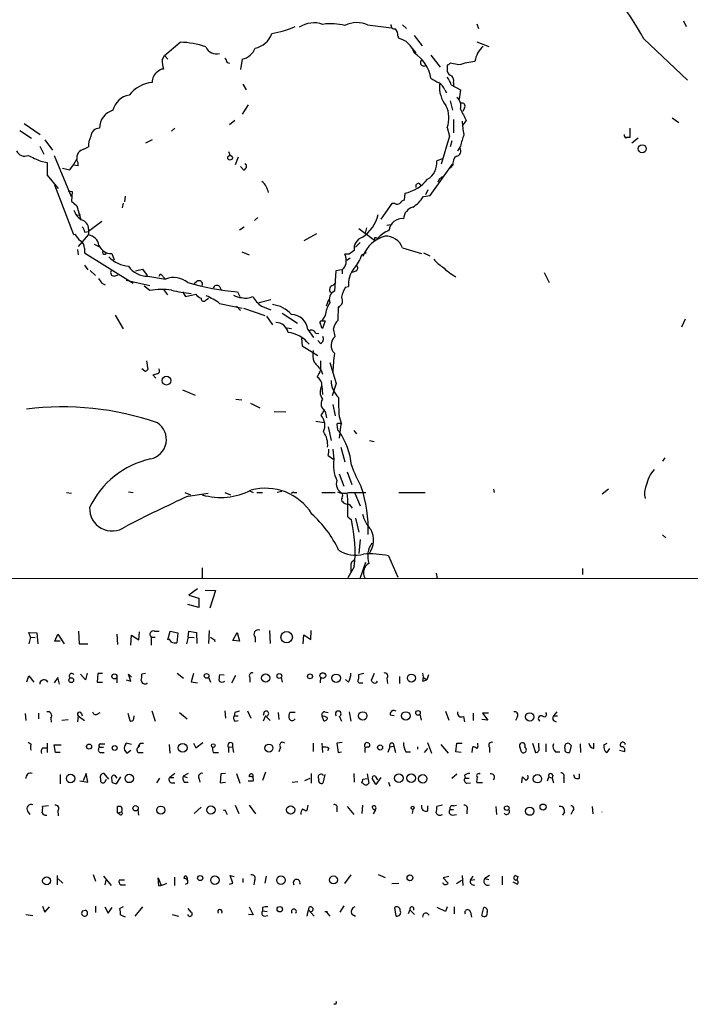
# Model space of a CAD drawing. Extents: x 8 to 969, y 18 to 895.
# Drawn here: x 653 to 751, y 18 to 162 of the extents above; entities that cross this region are included whole.
import ezdxf

# ---------------------------------------------------------------- set-up
doc = ezdxf.new("R2010")
doc.units = 0
doc.header["$MEASUREMENT"] = 0
doc.layers.add('MAIN', color=5, linetype='CONTINUOUS')

msp = doc.modelspace()

# ---------------------------------------------------------------- linework, layer by layer
at = {"layer": 'MAIN'}
for p, q in [((719.4127, 160.9513), (719.6667, 160.274)), ((749.554, 161.3746), (749.9773, 160.528)), ((703.4953, 160.782), (706.9667, 160.3586)), ((708.5753, 160.782), (709.168, 160.274)), ((673.862, 156.2946), (676.148, 158.242)), ((707.898, 159.1733), (707.9827, 158.8346)), ((710.2687, 159.258), (711.454, 157.734)), ((719.4127, 158.3266), (721.1907, 157.6493)), ((743.7967, 158.75), (750.1467, 152.7386)), ((709.7607, 157.6493), (710.5227, 156.718)), ((673.5233, 155.702), (673.862, 156.2946)), ((673.862, 156.2946), (674.37, 155.7866)), ((683.006, 155.2786), (683.3447, 155.194)), ((685.2073, 155.7866), (684.9533, 154.2626)), ((712.724, 156.3793), (714.0787, 154.6013)), ((716.788, 154.94), (715.518, 155.194)), ((715.0947, 154.94), (715.0947, 154.0086)), ((716.026, 152.4), (716.026, 151.892)), ((685.292, 152.146), (685.8, 151.2993)), ((714.756, 151.2993), (715.01, 150.876)), ((715.6873, 152.0613), (717.042, 151.2993)), ((717.042, 151.2993), (716.8727, 149.9446)), ((715.518, 149.6906), (715.8567, 148.336)), ((686.054, 149.098), (685.2073, 147.7433)), ((717.6347, 148.6746), (717.3807, 148.1666)), ((684.1067, 146.812), (683.3447, 146.2193)), ((716.026, 146.9813), (716.026, 145.034)), ((717.8887, 146.812), (717.3807, 146.2193)), ((747.9453, 147.2353), (748.8767, 146.558)), ((652.78, 145.3726), (654.4733, 144.272)), ((653.3727, 146.3886), (655.7433, 144.78)), ((675.386, 145.7113), (674.878, 145.288)), ((715.0947, 145.796), (715.4333, 144.526)), ((741.7647, 145.7113), (741.7647, 144.3566)), ((656.4207, 144.018), (657.5213, 142.494)), ((672.084, 144.018), (671.068, 143.51)), ((715.4333, 144.526), (714.248, 140.462)), ((715.772, 143.8486), (715.518, 143.002)), ((742.95, 144.272), (742.0187, 143.51)), ((655.6587, 143.0866), (656.2513, 141.9013)), ((662.0933, 142.6633), (662.7707, 143.002)), ((683.1753, 142.3246), (683.4293, 141.732)), ((717.042, 143.0866), (716.6187, 142.4093)), ((655.828, 140.8853), (656.7593, 140.716)), ((657.7753, 141.732), (660.2307, 135.7206)), ((684.6147, 141.478), (684.1913, 140.3773)), ((714.4173, 141.224), (713.5707, 140.97)), ((656.7593, 140.716), (656.7593, 138.8533)), ((658.9607, 139.8693), (660.0613, 139.6153)), ((661.2467, 140.208), (660.5693, 140.2926)), ((685.3767, 139.6153), (684.9533, 140.1233)), ((712.6393, 135.89), (715.8567, 140.462)), ((715.9413, 140.2926), (715.518, 139.8693)), ((656.7593, 138.8533), (658.368, 136.906)), ((713.9093, 138.2606), (713.74, 137.8373)), ((660.654, 130.1326), (657.86, 137.414)), ((659.8073, 136.5673), (660.4, 136.4826)), ((710.946, 137.668), (711.2, 137.414)), ((712.3007, 136.7366), (711.962, 135.9746)), ((660.4, 136.4826), (660.3153, 135.0433)), ((668.1047, 135.8053), (668.02, 134.9586)), ((708.914, 136.2286), (708.8293, 135.2126)), ((711.6233, 135.7206), (712.6393, 135.89)), ((660.3153, 135.0433), (661.0773, 134.366)), ((661.0773, 134.366), (661.67, 132.334)), ((667.8507, 134.7893), (667.6813, 134.112)), ((707.0513, 134.7046), (705.4427, 132.4186)), ((707.4747, 134.7046), (707.0513, 134.7046)), ((661.0773, 133.0113), (661.5853, 133.096)), ((687.4933, 132.6726), (686.9853, 132.2493)), ((664.718, 132.08), (662.7707, 130.6406)), ((662.7707, 130.9793), (662.7707, 130.1326)), ((684.784, 130.8946), (685.4613, 131.318)), ((702.2253, 131.064), (704.5113, 129.3706)), ((703.326, 131.1486), (703.1567, 130.3866)), ((706.2893, 131.572), (706.882, 131.6566)), ((660.8233, 130.2173), (660.654, 130.1326)), ((661.3313, 128.4393), (662.7707, 130.1326)), ((662.2627, 130.556), (662.7707, 130.6406)), ((696.0447, 130.302), (694.182, 129.286)), ((704.5113, 129.7093), (704.5113, 129.3706)), ((661.162, 128.016), (661.2467, 127.254)), ((662.178, 128.1853), (662.178, 127.508)), ((663.6173, 128.778), (664.2947, 128.4393)), ((702.3947, 129.032), (701.7173, 128.3546)), ((708.5753, 128.27), (711.3693, 127.4233)), ((662.178, 127.508), (669.29, 123.1053)), ((666.1573, 127.4233), (666.496, 126.492)), ((685.1227, 127.6773), (686.2233, 127.254)), ((700.786, 127.3386), (700.1933, 127.3386)), ((700.9553, 126.746), (700.4473, 126.4073)), ((702.6487, 127.254), (703.326, 127.5926)), ((711.6233, 127.508), (712.5547, 127.0846)), ((662.178, 125.73), (662.686, 125.0526)), ((669.6287, 124.8833), (670.6447, 125.1373)), ((670.6447, 125.1373), (671.322, 124.206)), ((699.6853, 125.0526), (698.8387, 124.8833)), ((699.77, 125.0526), (699.77, 124.46)), ((663.0247, 124.968), (663.7867, 124.206)), ((666.496, 124.1213), (667.0887, 124.2906)), ((671.4067, 124.1213), (674.0313, 123.698)), ((673.1, 124.1213), (673.2693, 124.46)), ((673.2693, 124.46), (674.0313, 123.698)), ((698.8387, 124.8833), (698.6693, 121.92)), ((701.802, 124.8833), (701.294, 124.6293)), ((729.234, 124.6293), (729.996, 123.19)), ((664.718, 123.1053), (665.226, 122.8513)), ((668.274, 123.5286), (671.7453, 122.7666)), ((671.7453, 122.0046), (670.8987, 122.682)), ((673.6927, 122.174), (674.2853, 121.412)), ((678.6033, 123.3593), (678.18, 123.0206)), ((681.9053, 122.5973), (682.1593, 122.0046)), ((698.4153, 122.7666), (698.8387, 123.19)), ((700.278, 122.5126), (700.7013, 122.5973)), ((676.4867, 121.8353), (676.91, 121.158)), ((676.91, 121.158), (678.434, 121.4966)), ((679.958, 120.65), (680.2967, 120.904)), ((684.53, 121.8353), (684.8687, 121.158)), ((697.484, 119.8033), (697.8227, 120.7346)), ((681.9053, 120.142), (685.2073, 119.4646)), ((684.3607, 119.7186), (684.9533, 119.126)), ((685.3767, 119.4646), (688.5093, 118.364)), ((689.356, 120.65), (687.6627, 120.2266)), ((688.0013, 119.7186), (689.356, 119.2106)), ((699.1773, 117.6866), (699.262, 119.634)), ((699.3467, 119.634), (699.3467, 119.5493)), ((699.3467, 119.634), (699.3467, 119.5493)), ((666.6653, 118.4486), (667.8507, 116.4166)), ((688.7633, 118.2793), (689.61, 117.0093)), ((691.0493, 118.7026), (693.2507, 117.2633)), ((697.3147, 118.364), (696.8067, 117.602)), ((749.808, 117.856), (749.3, 116.6706)), ((691.7267, 116.586), (692.404, 116.5013)), ((696.8067, 117.602), (697.3147, 117.602)), ((697.3147, 117.602), (696.8913, 116.5013)), ((698.754, 115.316), (698.5, 116.5013)), ((693.8433, 115.062), (693.928, 113.9613)), ((694.7747, 116.332), (695.6213, 115.1466)), ((695.8753, 115.824), (696.3833, 115.7393)), ((693.928, 113.9613), (696.214, 112.522)), ((696.6373, 114.3), (696.214, 114.7233)), ((671.2373, 111.76), (671.4067, 110.49)), ((696.6373, 111.76), (696.6373, 110.4053)), ((697.992, 111.506), (698.9233, 108.458)), ((670.9833, 110.236), (670.56, 110.5746)), ((672.592, 109.22), (672.1687, 109.728)), ((696.722, 110.4053), (696.8913, 109.8126)), ((696.8067, 108.1193), (696.8913, 106.8493)), ((698.9233, 108.458), (698.3307, 106.68)), ((676.4867, 107.5266), (678.3493, 106.7646)), ((684.276, 106.172), (685.1227, 106.0873)), ((686.3927, 105.5793), (687.7473, 104.902)), ((698.4153, 105.41), (698.754, 103.7166)), ((689.864, 104.394), (691.5573, 104.3093)), ((696.722, 103.8013), (697.23, 104.648)), ((697.3147, 104.394), (697.484, 103.4626)), ((699.3467, 103.632), (699.6853, 102.5313)), ((695.96, 102.9546), (697.1453, 102.7853)), ((697.738, 102.108), (698.1613, 100.1606)), ((699.008, 102.5313), (699.0927, 101.6846)), ((699.6007, 102.5313), (699.3467, 100.4993)), ((699.0927, 101.6846), (699.3467, 101.4306)), ((701.4633, 101.6), (701.8867, 101.092)), ((699.6007, 99.1446), (700.1933, 97.028)), ((703.7493, 100.1606), (704.4267, 99.9913)), ((697.738, 97.9593), (698.5847, 97.3666)), ((698.4153, 98.8906), (698.5847, 97.3666)), ((746.8447, 97.6206), (746.506, 97.1126)), ((699.3467, 95.25), (700.024, 93.472)), ((700.532, 95.5886), (701.2093, 93.726)), ((659.5533, 92.5406), (660.3153, 92.456)), ((668.6127, 92.6253), (669.29, 92.5406)), ((676.8253, 92.5406), (677.672, 92.202)), ((677.3333, 92.0326), (680.212, 92.456)), ((682.6673, 92.5406), (683.514, 92.202)), ((686.308, 92.7946), (686.816, 92.5406)), ((687.324, 92.5406), (688.1707, 92.5406)), ((690.9647, 92.71), (690.2873, 92.5406)), ((692.7427, 92.5406), (693.166, 92.5406)), ((696.8067, 92.5406), (698.754, 92.5406)), ((700.7013, 92.5406), (703.2413, 92.5406)), ((701.6327, 92.456), (702.3947, 90.5933)), ((708.0673, 92.5406), (711.8773, 92.5406)), ((721.868, 93.0486), (721.9527, 92.5406)), ((738.632, 93.0486), (737.7007, 92.2866)), ((700.6167, 88.9846), (701.1247, 88.5613)), ((701.7173, 88.8153), (702.2253, 86.7833)), ((746.506, 86.36), (747.014, 85.9366)), ((702.3947, 85.6826), (702.2253, 83.6506)), ((701.1247, 82.3806), (701.548, 82.7193)), ((702.3947, 80.01), (703.2413, 82.3806)), ((706.5433, 83.312), (707.898, 80.1793)), ((679.3653, 81.534), (679.3653, 80.01)), ((701.548, 81.7033), (700.6167, 80.0946)), ((713.486, 80.772), (713.6553, 80.01)), ((734.822, 81.4493), (734.822, 80.6026)), ((492.506, 80.0946), (757.3433, 80.01)), ((678.688, 78.486), (677.418, 77.5546)), ((679.7887, 78.3166), (681.3127, 78.232)), ((681.3127, 78.232), (680.466, 75.692)), ((678.8573, 75.7766), (677.2487, 76.2)), ((677.418, 77.5546), (678.8573, 77.1313)), ((678.8573, 77.1313), (678.8573, 75.7766)), ((654.304, 71.4586), (654.05, 72.136)), ((654.05, 72.136), (655.2353, 72.0513)), ((655.2353, 72.0513), (655.4047, 70.4426)), ((657.86, 70.866), (658.2833, 71.882)), ((658.2833, 71.882), (659.2147, 70.4426)), ((661.3313, 72.3053), (661.416, 70.4426)), ((666.9193, 71.882), (667.004, 70.358)), ((670.1367, 71.0353), (670.2213, 72.2206)), ((672.4227, 72.3053), (673.1, 72.3053)), ((674.37, 71.0353), (674.7087, 72.3053)), ((674.7087, 72.3053), (675.8093, 72.0513)), ((675.8093, 72.0513), (675.64, 70.612)), ((677.3333, 71.4586), (677.418, 72.3053)), ((677.418, 72.3053), (678.5187, 72.136)), ((678.5187, 72.136), (678.6033, 70.5273)), ((680.3813, 72.39), (680.2967, 70.5273)), ((683.8527, 70.9506), (684.4453, 72.136)), ((684.4453, 72.136), (684.784, 70.866)), ((689.1867, 72.39), (689.2713, 70.5273)), ((695.198, 71.12), (695.2827, 72.39)), ((654.304, 71.4586), (654.05, 70.4426)), ((654.304, 71.4586), (654.9813, 71.374)), ((658.622, 70.866), (657.86, 70.866)), ((661.416, 70.4426), (662.686, 70.4426)), ((668.9513, 70.2733), (669.036, 71.7126)), ((669.036, 71.7126), (670.1367, 71.0353)), ((671.9147, 71.4586), (671.9147, 70.2733)), ((671.9147, 71.4586), (672.5073, 71.4586)), ((674.878, 70.6966), (674.5393, 71.2046)), ((677.3333, 71.4586), (677.0793, 70.4426)), ((677.3333, 71.4586), (678.18, 71.374)), ((680.5507, 71.4586), (681.1433, 71.0353)), ((684.784, 70.866), (683.8527, 70.9506)), ((687.07, 71.4586), (687.07, 70.6966)), ((694.0973, 70.4426), (694.182, 71.7973)), ((694.182, 71.7973), (695.198, 71.12)), ((662.6013, 66.2093), (662.3473, 65.1933)), ((664.1253, 66.1246), (664.0407, 64.8546)), ((664.8027, 66.1246), (664.1253, 66.1246)), ((671.068, 66.1246), (670.56, 66.04)), ((675.7247, 66.2093), (676.656, 65.4473)), ((678.0953, 66.1246), (677.7567, 64.9393)), ((702.9027, 66.1246), (702.1407, 65.9553)), ((704.4267, 66.1246), (704.0033, 65.1086)), ((653.796, 64.9393), (654.05, 65.786)), ((654.05, 65.786), (654.812, 64.8546)), ((658.2833, 65.532), (657.7753, 64.77)), ((658.5373, 64.6006), (658.2833, 65.532)), ((662.3473, 65.1933), (661.5853, 66.04)), ((664.0407, 64.8546), (664.8027, 64.8546)), ((666.9193, 65.532), (666.9193, 64.77)), ((668.274, 65.1933), (668.9513, 65.024)), ((668.9513, 65.024), (668.6127, 66.04)), ((668.6127, 66.04), (669.036, 65.6166)), ((671.322, 64.6853), (671.322, 64.77)), ((677.7567, 64.9393), (678.688, 64.77)), ((680.2967, 65.6166), (680.5507, 64.8546)), ((682.5827, 65.8706), (681.9053, 65.9553)), ((683.6833, 64.77), (684.276, 65.8706)), ((686.308, 65.532), (686.308, 64.8546)), ((690.88, 65.532), (691.0493, 64.8546)), ((696.6373, 65.6166), (696.5527, 64.77)), ((700.7013, 64.8546), (700.278, 65.278)), ((702.4793, 64.77), (702.818, 64.77)), ((706.2893, 65.4473), (706.374, 64.6853)), ((708.152, 65.7013), (708.152, 64.6853)), ((711.5387, 65.024), (712.1313, 65.1933)), ((711.6233, 65.532), (712.1313, 65.1933)), ((712.3853, 65.9553), (712.1313, 65.1933)), ((655.4893, 60.3673), (655.4893, 59.5206)), ((664.0407, 60.198), (664.464, 60.452)), ((668.528, 60.3673), (668.782, 59.2666)), ((671.9993, 60.706), (672.5073, 59.182)), ((676.0633, 60.452), (677.164, 59.5206)), ((682.6673, 60.706), (682.752, 59.6053)), ((684.1067, 60.452), (684.022, 59.944)), ((685.9693, 60.706), (686.4773, 59.6053)), ((688.4247, 60.5366), (688.2553, 60.0286)), ((690.4567, 60.452), (690.5413, 59.436)), ((692.912, 60.452), (692.15, 60.452)), ((697.23, 60.5366), (697.738, 60.452)), ((700.786, 60.5366), (701.04, 59.182)), ((714.8407, 60.6213), (715.3487, 59.3513)), ((718.9047, 60.3673), (718.9047, 59.2666)), ((721.106, 60.3673), (720.2593, 60.3673)), ((720.2593, 60.3673), (721.0213, 59.3513)), ((731.0967, 60.5366), (730.5887, 59.944)), ((653.542, 60.2826), (653.6267, 59.2666)), ((657.2673, 59.6053), (657.352, 59.0126)), ((658.876, 59.3513), (659.8073, 59.436)), ((661.2467, 59.944), (661.162, 59.0973)), ((661.2467, 59.944), (662.178, 59.2666)), ((661.7547, 60.2826), (661.8393, 59.944)), ((669.3747, 59.5206), (669.4593, 59.944)), ((684.022, 59.944), (684.6147, 59.944)), ((684.1067, 59.182), (684.6147, 59.2666)), ((688.594, 59.944), (688.2553, 59.182)), ((688.594, 59.944), (689.2713, 59.2666)), ((696.8067, 59.944), (697.0607, 59.2666)), ((699.3467, 59.944), (699.6853, 59.182)), ((706.7973, 60.1133), (707.39, 60.0286)), ((711.1153, 60.198), (711.2847, 59.3513)), ((717.4653, 59.8593), (717.6347, 59.0973)), ((721.0213, 59.3513), (720.1747, 59.436)), ((725.3393, 59.8593), (725.0853, 59.2666)), ((730.5887, 59.944), (731.1813, 59.944)), ((730.5887, 59.2666), (731.012, 59.0973)), ((654.3887, 55.7953), (653.9653, 56.0493)), ((678.434, 55.2873), (679.45, 56.0493)), ((699.77, 56.0493), (699.008, 55.9646)), ((712.216, 56.0493), (712.8087, 54.5253)), ((656.082, 55.2873), (656.6747, 55.2873)), ((656.7593, 55.9646), (656.7593, 54.61)), ((657.9447, 54.61), (657.7753, 55.7106)), ((657.7753, 55.7106), (658.7913, 55.7106)), ((658.622, 54.61), (657.9447, 54.61)), ((664.3793, 55.372), (664.972, 55.372)), ((664.464, 54.61), (665.0567, 54.61)), ((664.5487, 55.88), (665.1413, 55.88)), ((668.02, 54.9486), (668.3587, 54.5253)), ((669.036, 55.7953), (668.274, 55.9646)), ((668.3587, 54.5253), (668.9513, 54.9486)), ((670.1367, 55.7106), (669.9673, 55.2873)), ((670.306, 55.9646), (670.814, 55.9646)), ((670.306, 54.61), (670.7293, 54.61)), ((674.5393, 55.7953), (674.624, 54.5253)), ((678.0953, 55.9646), (678.434, 55.2873)), ((680.974, 54.61), (681.736, 54.61)), ((683.1753, 55.372), (683.768, 55.4566)), ((683.1753, 55.372), (683.1753, 54.61)), ((683.768, 55.9646), (683.768, 55.4566)), ((683.768, 55.4566), (683.9373, 54.61)), ((690.7953, 55.372), (690.5413, 54.6946)), ((695.5367, 55.9646), (695.5367, 54.7793)), ((696.8067, 55.9646), (696.8913, 54.61)), ((697.8227, 55.2026), (697.6533, 54.864)), ((699.008, 55.9646), (699.1773, 54.61)), ((699.1773, 54.61), (699.6853, 54.6946)), ((703.072, 55.0333), (703.072, 54.61)), ((706.7127, 55.4566), (706.4587, 54.61)), ((706.7127, 55.4566), (707.3053, 55.5413)), ((707.2207, 55.9646), (707.3053, 55.5413)), ((707.3053, 55.5413), (707.5593, 54.61)), ((709.0833, 54.6946), (709.7607, 54.6946)), ((710.7767, 55.4566), (710.7767, 55.118)), ((711.7927, 54.61), (712.3007, 55.2026)), ((714.1633, 55.7953), (715.264, 54.5253)), ((716.3647, 54.6946), (716.534, 55.9646)), ((717.1267, 54.61), (716.3647, 54.6946)), ((716.534, 55.9646), (717.296, 55.9646)), ((718.7353, 54.61), (718.82, 55.4566)), ((719.582, 55.7106), (719.582, 55.9646)), ((721.2753, 55.372), (721.2753, 54.61)), ((725.932, 54.6946), (725.7627, 55.2873)), ((727.5407, 55.9646), (727.964, 54.61)), ((728.472, 55.372), (728.472, 55.9646)), ((729.488, 55.88), (729.488, 54.6946)), ((730.9273, 54.6946), (731.52, 54.6946)), ((732.3667, 54.6946), (732.282, 55.4566)), ((732.9593, 55.88), (733.2133, 55.626)), ((733.2133, 55.626), (732.9593, 54.61)), ((734.4833, 55.88), (734.568, 54.61)), ((736.5153, 55.2026), (736.5153, 55.9646)), ((737.9547, 55.7106), (738.4627, 55.9646)), ((738.8013, 55.2026), (738.378, 54.61)), ((740.2407, 54.9486), (741.0027, 54.7793)), ((688.594, 51.7313), (688.1707, 50.546)), ((658.622, 51.3926), (658.622, 50.038)), ((661.5007, 50.4613), (662.686, 50.292)), ((662.432, 51.562), (662.0087, 50.4613)), ((662.686, 50.292), (662.432, 51.562)), ((664.5487, 50.8), (664.5487, 50.3766)), ((665.734, 50.7153), (665.0567, 51.562)), ((665.226, 50.3766), (665.3953, 50.7153)), ((666.242, 50.292), (666.1573, 51.054)), ((666.5807, 51.308), (666.9193, 50.8846)), ((667.4273, 51.054), (666.8347, 50.038)), ((672.7613, 50.2073), (673.1847, 50.8846)), ((675.386, 51.562), (674.624, 50.9693)), ((674.624, 50.9693), (675.2167, 50.9693)), ((677.3333, 51.562), (676.5713, 51.1386)), ((676.5713, 51.1386), (677.164, 50.9693)), ((676.7407, 50.292), (677.3333, 50.292)), ((678.942, 50.7153), (679.0267, 50.292)), ((682.0747, 51.4773), (681.99, 50.2073)), ((681.99, 50.2073), (682.752, 50.292)), ((682.752, 51.562), (682.0747, 51.4773)), ((684.3607, 51.562), (684.8687, 50.1226)), ((686.054, 50.4613), (686.816, 50.4613)), ((692.4887, 50.292), (693.3353, 50.3766)), ((694.3513, 50.546), (695.1133, 50.8846)), ((695.2827, 51.562), (695.2827, 50.1226)), ((697.23, 51.3926), (696.976, 50.1226)), ((701.4633, 51.562), (701.548, 50.292)), ((702.818, 50.7153), (703.4107, 50.8)), ((703.4107, 51.4773), (703.6647, 50.1226)), ((704.6807, 49.9533), (704.1727, 50.8846)), ((704.596, 51.1386), (704.9347, 50.6306)), ((705.4427, 50.9693), (704.6807, 49.9533)), ((706.5433, 50.292), (706.7127, 49.6993)), ((715.772, 50.8846), (716.534, 51.4773)), ((717.6347, 51.308), (717.7193, 50.8846)), ((717.7193, 50.8846), (718.312, 50.8846)), ((726.0167, 50.2073), (726.1013, 51.054)), ((729.742, 50.4613), (729.9113, 51.054)), ((729.9113, 51.054), (730.4193, 50.8846)), ((730.504, 51.308), (730.4193, 50.8846)), ((730.4193, 50.8846), (730.5887, 50.2073)), ((732.1127, 50.8846), (732.1127, 50.2073)), ((734.3987, 50.8846), (734.3987, 51.4773)), ((674.878, 50.2073), (675.386, 50.2073)), ((702.818, 50.1226), (702.6487, 50.2073)), ((717.9733, 50.1226), (718.4813, 50.2073)), ((720.2593, 50.2073), (719.4127, 50.2073)), ((653.8807, 46.0586), (654.2193, 45.5506)), ((656.9287, 46.8206), (656.082, 46.736)), ((658.2833, 46.1433), (658.368, 45.3813)), ((667.004, 45.8046), (667.004, 46.736)), ((669.9673, 46.228), (670.052, 45.466)), ((679.196, 46.6513), (678.18, 45.72)), ((682.6673, 46.228), (683.006, 45.5506)), ((684.1913, 46.9053), (684.6993, 45.72)), ((686.2233, 46.9053), (687.1547, 45.6353)), ((694.7747, 46.9053), (694.6053, 46.1433)), ((699.008, 46.482), (699.008, 45.974)), ((700.532, 46.736), (701.4633, 45.5506)), ((702.7333, 46.9053), (702.6487, 45.72)), ((704.342, 45.6353), (704.6807, 46.228)), ((710.0993, 46.3126), (710.0147, 45.72)), ((712.3007, 46.1433), (712.3007, 46.8206)), ((714.4173, 46.9053), (713.5707, 46.736)), ((715.518, 46.3126), (716.026, 46.3126)), ((716.026, 46.8206), (716.4493, 46.9053)), ((717.9733, 46.1433), (717.9733, 45.6353)), ((722.2067, 46.736), (722.2913, 45.5506)), ((733.3827, 46.0586), (733.1287, 45.5506)), ((736.2613, 46.736), (736.346, 45.6353)), ((667.004, 45.8046), (667.5967, 45.974)), ((667.3427, 45.5506), (667.004, 45.8046)), ((715.8567, 45.466), (716.4493, 45.5506)), ((732.1973, 45.974), (731.9433, 45.466)), ((658.1987, 36.6606), (658.1987, 35.306)), ((658.368, 36.1526), (659.0453, 35.56)), ((663.448, 36.83), (663.7867, 35.814)), ((664.972, 36.576), (666.0727, 35.2213)), ((665.3107, 35.9833), (665.1413, 35.306)), ((668.02, 35.9833), (667.258, 35.9833)), ((673.0153, 35.1366), (672.9307, 36.322)), ((672.9307, 36.322), (673.354, 35.2213)), ((675.3013, 36.4066), (675.3013, 35.2213)), ((677.164, 36.322), (677.164, 35.8986)), ((683.8527, 35.56), (683.4293, 36.6606)), ((683.4293, 36.6606), (684.022, 36.4913)), ((685.292, 36.2373), (685.292, 35.6446)), ((688.6787, 36.576), (688.5093, 35.56)), ((701.04, 36.7453), (700.1087, 35.4753)), ((706.12, 36.322), (705.104, 36.7453)), ((715.3487, 36.4913), (714.502, 36.322)), ((714.502, 36.322), (715.264, 35.56)), ((716.4493, 35.4753), (717.2113, 35.9833)), ((717.296, 36.6606), (717.3807, 35.2213)), ((718.4813, 35.9833), (718.9047, 36.576)), ((718.4813, 35.9833), (719.1587, 36.068)), ((721.2753, 36.6606), (720.598, 36.2373)), ((720.598, 36.2373), (721.1907, 36.068)), ((723.138, 36.576), (723.138, 35.306)), ((725.424, 36.4913), (725.2547, 35.9833)), ((667.4273, 35.306), (668.1893, 35.306)), ((676.91, 35.3906), (677.2487, 35.56)), ((683.3447, 35.3906), (683.8527, 35.56)), ((686.9853, 35.8986), (686.9007, 35.306)), ((707.0513, 35.4753), (708.0673, 35.56)), ((724.662, 35.7293), (725.3393, 35.3906)), ((656.082, 32.1733), (656.4207, 31.3266)), ((656.4207, 31.3266), (657.098, 32.0886)), ((663.7867, 32.1733), (663.7867, 31.242)), ((665.1413, 32.0886), (665.6493, 31.1573)), ((665.6493, 31.1573), (666.242, 32.004)), ((667.8507, 32.0886), (667.3427, 31.8346)), ((670.6447, 32.0886), (669.544, 30.734)), ((677.7567, 31.3266), (677.3333, 31.8346)), ((686.2233, 32.0886), (686.816, 30.9033)), ((688.1707, 32.004), (688.1707, 31.496)), ((694.69, 30.734), (694.8593, 31.6653)), ((694.8593, 31.6653), (695.706, 30.734)), ((700.024, 32.258), (699.4313, 31.3266)), ((707.644, 30.734), (707.4747, 32.004)), ((709.676, 31.6653), (709.422, 31.0726)), ((709.676, 31.6653), (710.3533, 30.988)), ((714.8407, 31.4113), (713.6553, 32.004)), ((715.0947, 32.0886), (714.8407, 31.4113)), ((716.1107, 32.0886), (716.1107, 31.0726)), ((720.1747, 30.8186), (720.4287, 32.004)), ((653.6267, 30.988), (654.6427, 30.8186)), ((661.924, 31.496), (662.3473, 31.5806)), ((661.924, 31.496), (662.3473, 31.5806)), ((667.4273, 30.9033), (668.1047, 30.6493)), ((674.9627, 30.988), (675.894, 30.734)), ((686.816, 30.9033), (686.1387, 30.988)), ((688.1707, 31.496), (688.848, 31.4113)), ((688.4247, 30.734), (688.9327, 30.8186)), ((697.23, 31.4113), (697.6533, 31.4113)), ((697.484, 31.3266), (697.992, 30.734)), ((701.1247, 31.0726), (701.7173, 30.734)), ((718.4813, 31.3266), (718.6507, 30.5646)), ((698.8387, 17.8646), (698.5847, 17.8646))]:
    msp.add_line(p, q, dxfattribs=at)
for centre, radius in [((743.5552, 142.7145), 0.587), ((683.4293, 141.3934), 0.3386), ((674.1405, 108.8702), 0.6337), ((691.6779, 71.4421), 0.8337), ((680.0066, 65.7902), 0.3379), ((690.6112, 65.7676), 0.3573), ((696.9672, 65.8349), 0.4198), ((660.2566, 65.1606), 0.3486), ((666.5554, 65.7147), 0.369), ((688.6132, 65.4698), 0.5962), ((695.0949, 65.7161), 0.3573), ((698.9024, 65.4372), 0.6216), ((709.8789, 65.4718), 0.5842), ((702.7903, 59.9458), 0.6109), ((709.0645, 59.944), 0.6173), ((710.8401, 60.3885), 0.3346), ((727.1442, 59.8093), 0.6045), ((662.8591, 55.4682), 0.3701), ((666.5927, 55.2692), 0.357), ((676.5132, 55.2953), 0.646), ((680.9739, 55.626), 0.2677), ((689.0981, 55.2588), 0.5853), ((705.3071, 55.3381), 0.3759), ((660.1668, 50.8006), 0.6248), ((668.712, 50.8171), 0.6092), ((708.054, 50.8579), 0.6418), ((709.8419, 50.8551), 0.6283), ((711.5374, 50.759), 0.6165), ((728.2662, 50.7818), 0.6173), ((669.6437, 46.4729), 0.3952), ((673.3264, 46.204), 0.5933), ((680.6328, 46.2106), 0.5986), ((692.2751, 46.229), 0.6026), ((710.0711, 46.5385), 0.2275), ((723.793, 46.4954), 0.3312), ((727.1469, 46.0401), 0.5989), ((729.0851, 46.6543), 0.4381), ((656.66, 35.8831), 0.5807), ((679.0708, 36.2907), 0.3721), ((681.2257, 35.9811), 0.6245), ((690.8537, 35.9756), 0.6263), ((698.5153, 36.0095), 0.5816), ((709.676, 36.322), 0.4233), ((690.6813, 31.7402), 0.401)]:
    msp.add_circle(centre, radius, dxfattribs=at)
for centre, radius, start, end in [((698.7564, 133.7043), 51.5356, 29.077259, 45.455495), ((695.6701, 157.1311), 3.9572, 70.730794, 123.175249), ((698.1762, 153.0203), 7.9376, 75.278518, 98.69677), ((701.931, 157.3614), 3.7614, 65.424556, 117.515408), ((686.3824, 160.6752), 3.3512, 281.840052, 339.690283), ((685.6956, 178.4305), 19.3022, 281.443825, 291.954095), ((707.4746, 160.7819), 0.5986, 171.865837, 278.134163), ((706.5229, 159.2793), 1.3792, 355.592055, 41.284406), ((676.0413, 147.073), 11.1695, 69.935553, 89.452657), ((707.2997, 155.8042), 3.1064, 17.10734, 77.298743), ((681.4267, 158.2714), 1.7066, 204.465627, 286.286661), ((684.7192, 158.2345), 2.4961, 281.27662, 340.354205), ((707.3677, 152.1342), 5.4247, 9.104795, 57.671057), ((722.6406, 154.9929), 3.5115, 130.84517, 172.553397), ((679.9265, 155.8147), 6.4042, 181.008335, 193.24595), ((852.1765, 240.2872), 189.3281, 206.450446, 206.679643), ((711.6939, 155.2702), 0.494, 119.055731, 302.869728), ((715.0524, 155.4902), 0.5518, 274.396316, 327.536771), ((720.7397, 142.284), 13.2586, 96.848437, 107.340413), ((673.7068, 152.5411), 1.6289, 121.900614, 184.969284), ((673.6786, 153.317), 1.0304, 89.215937, 143.906396), ((716.0684, 154.305), 1.0178, 196.930557, 253.069443), ((672.6521, 147.3569), 5.075, 96.427215, 141.1942), ((882.6369, 448.9706), 341.282, 240.141042, 240.370231), ((712.9708, 150.6724), 1.8921, 19.349497, 60.263006), ((712.4164, 151.0102), 3.4356, 17.81475, 38.779095), ((715.123, 152.654), 0.938, 344.289525, 46.222366), ((718.3011, 151.7216), 4.328, 174.372527, 218.738995), ((669.2089, 147.6093), 2.9724, 99.911055, 165.848749), ((715.5184, 148.9711), 1.5932, 343.000388, 50.396573), ((667.1459, 145.6934), 2.7667, 107.223318, 179.629299), ((711.4837, 147.219), 3.8813, 338.491906, 27.53557), ((1140.8, 359.3385), 473.3091, 206.451819, 206.680996), ((717.2678, 148.9286), 0.4463, 325.305659, 108.430889), ((725.4551, 146.8013), 8.1594, 180.519637, 194.342972), ((664.3826, 144.4347), 1.2766, 90.148109, 175.898714), ((665.8144, 143.1254), 3.0462, 152.626562, 182.321658), ((732.5285, 139.3637), 15.9277, 160.119758, 166.48279), ((741.468, 144.7375), 0.5516, 175.58138, 237.548723), ((741.5952, 143.4254), 0.9465, 79.683783, 116.559637), ((653.4572, 142.9172), 1.2894, 203.19684, 293.205008), ((662.4235, 141.3425), 1.3614, 104.036243, 188.583622), ((716.3723, 142.3818), 0.7385, 275.984641, 37.617785), ((866.5663, 606.972), 511.5149, 245.440993, 245.670182), ((279.5693, 394.3773), 457.9059, 326.195341, 326.424524), ((660.1034, 140.4195), 1.1627, 349.519291, 33.109188), ((710.8612, 140.6314), 2.7306, 299.745922, 7.123195), ((717.4076, 140.5154), 1.4831, 130.252239, 188.639839), ((685.3088, 140.1341), 0.5232, 277.45643, 52.032818), ((707.9228, 141.5381), 5.4013, 280.574497, 322.641286), ((798.8459, 11.4185), 152.6537, 123.578078, 123.807241), ((686.5411, 135.9537), 2.5022, 8.262874, 51.871968), ((710.9648, 137.2071), 0.4613, 92.335786, 196.600508), ((709.1676, 134.1125), 1.1509, 107.093579, 143.981411), ((707.4739, 138.346), 4.9102, 302.322273, 327.677727), ((662.9629, 134.3985), 2.392, 195.15113, 239.6627), ((707.8013, 135.2367), 0.6243, 238.458631, 314.22122), ((710.5664, 132.4344), 1.823, 104.845781, 177.834002), ((661.4442, 131.0428), 1.328, 357.259324, 76.478592), ((699.758, 134.2961), 5.3964, 303.459495, 347.150697), ((708.516, 130.6195), 1.8976, 83.077964, 174.238332), ((660.6361, 130.1508), 1.6763, 13.988163, 44.129898), ((708.3446, 126.5558), 4.5875, 111.974427, 138.013809), ((663.5322, 131.6564), 3.0674, 207.979423, 230.602432), ((662.5167, 128.3546), 1.7961, 8.130102, 81.869898), ((703.2434, 128.1491), 1.7222, 107.229188, 190.116484), ((707.2063, 125.4638), 4.6494, 104.587693, 160.706523), ((704.596, 129.0319), 0.6826, 60.254078, 97.127098), ((706.132, 127.3566), 2.6085, 20.497687, 92.124511), ((660.9644, 128.2417), 1.2149, 357.33919, 59.265937), ((666.0602, 129.3268), 1.906, 202.136341, 272.920201), ((665.1131, 127.5927), 0.2822, 143.138223, 359.979697), ((669.1424, 130.4221), 4.8903, 225.815237, 263.781689), ((697.5694, 126.3226), 2.8137, 353.088405, 21.166895), ((828.1669, -62.9072), 228.9527, 123.575483, 123.804666), ((698.0557, 128.5717), 4.7783, 315.490928, 343.99218), ((717.6362, 130.4733), 5.9443, 220.960418, 237.213288), ((671.3255, 127.3952), 3.2749, 214.069524, 271.420772), ((698.9019, 126.2593), 1.4865, 305.731241, 349.327308), ((704.7166, 122.8546), 4.0235, 143.956922, 183.666495), ((701.6125, 125.2901), 0.4487, 294.977557, 52.333315), ((720.4953, 131.662), 8.6723, 225.504549, 241.556055), ((833.8049, 250.4558), 211.6803, 216.756654, 216.985815), ((666.5129, 124.6293), 0.5082, 150.014605, 268.094603), ((675.2112, 120.7282), 3.1956, 50.387264, 111.667899), ((673.5628, 112.7589), 9.4226, 81.97653, 101.121277), ((688.0443, 160.9696), 39.2918, 254.052601, 264.868545), ((678.8997, 122.9542), 0.502, 338.054461, 126.191859), ((681.5031, 122.2375), 0.5396, 41.815173, 168.69215), ((698.5577, 122.1547), 0.6282, 103.100569, 220.034449), ((705.0191, 119.7186), 5.5031, 149.488529, 165.749118), ((679.6975, 140.9897), 19.5052, 255.694739, 264.289524), ((680, 122.724), 1.9897, 218.08865, 246.16616), ((679.6052, 120.8616), 0.4114, 174.084305, 329.045798), ((675.6127, 111.2815), 10.8676, 54.618177, 66.431874), ((685.1593, 123.3605), 2.3722, 238.993164, 269.115958), ((685.7192, 123.0468), 2.1429, 253.837548, 298.184314), ((691.6855, 124.2492), 5.8395, 211.962325, 230.88263), ((699.1775, 120.7346), 1.2897, 113.20559, 203.195674), ((698.8739, 120.53), 0.9764, 293.419719, 33.805609), ((689.0955, 115.5423), 4.4601, 42.114687, 83.375794), ((700.8867, 118.1196), 3.5803, 143.949801, 176.085863), ((692.3052, 116.0496), 2.4857, 6.523728, 87.722012), ((690.1521, 115.5723), 1.776, 10.915136, 91.100155), ((696.8128, 117.3177), 0.2843, 91.229162, 231.884651), ((697.5942, 117.1533), 0.9587, 183.546139, 222.848561), ((700.5363, 116.1239), 2.071, 131.01181, 169.50016), ((691.3628, 111.3589), 4.5808, 38.576204, 83.315738), ((695.3251, 115.676), 0.5698, 15.05579, 121.34662), ((696.2988, 114.9773), 0.7572, 296.554899, 26.571819), ((699.8031, 114.0506), 1.6437, 129.66097, 226.385401), ((698.5856, 112.7337), 3.0982, 169.768761, 201.651338), ((724.0662, 109.1432), 25.6675, 171.672626, 177.938315), ((992.5532, 365.0101), 390.3072, 220.487503, 220.716674), ((670.9412, 110.7861), 0.5517, 274.376403, 327.539959), ((630.1779, 279.1553), 174.5533, 283.919686, 284.148845), ((672.7519, 110.2806), 0.3947, 283.793302, 48.142255), ((950.4031, -17.1126), 284.0033, 153.320366, 153.549531), ((695.5965, 108.2894), 1.2222, 351.999188, 64.154096), ((698.3035, 107.2088), 1.752, 148.687947, 216.285134), ((701.5181, 108.9117), 3.3569, 180.51887, 227.772121), ((724.4665, 105.7918), 25.2125, 178.558618, 184.914205), ((658.9166, 62.6409), 42.4123, 70.826617, 97.049731), ((697.9829, 105.4925), 1.2858, 148.098531, 238.688519), ((695.0214, 102.3488), 2.2365, 335.760223, 40.500982), ((671.2361, 100.2892), 2.8994, 281.819959, 56.272115), ((699.3466, 101.8966), 0.7194, 61.913927, 118.079046), ((694.3299, 99.5029), 3.3427, 353.846636, 35.218664), ((691.3507, 95.7583), 9.8036, 4.456125, 35.351592), ((694.9869, 98.679), 2.8437, 345.33971, 4.267354), ((674.6014, 84.8749), 12.8781, 102.427372, 154.892744), ((703.2722, 96.4642), 4.7736, 169.103185, 206.709981), ((725.8495, 105.9827), 26.4737, 200.942898, 208.409475), ((749.1295, 92.5411), 5.0964, 138.361419, 168.506406), ((700.4636, 93.8269), 1.5364, 161.335091, 243.163099), ((746.5487, 92.3982), 2.677, 154.359612, 195.251552), ((774.3629, -119.2524), 232.4997, 114.666273, 117.195314), ((682.0565, 101.6211), 9.796, 254.054443, 296.826098), ((688.6036, 85.2055), 7.9629, 31.853987, 105.48729), ((692.6157, 92.3713), 0.2117, 53.124688, 180), ((700.0184, 94.8887), 2.4454, 247.756102, 286.216062), ((699.1351, 92.1173), 0.7196, 331.921424, 28.078576), ((667.5996, 89.9157), 33.0302, 358.384656, 4.410879), ((684.3978, 87.1832), 19.1964, 357.794947, 18.856004), ((700.0815, 91.5208), 0.4043, 140.388559, 235.885527), ((700.5951, 91.82), 0.9748, 220.573242, 266.288367), ((700.39, 89.8785), 0.9792, 22.589256, 81.661358), ((666.1967, 90.1889), 3.2602, 177.355861, 305.819607), ((684.073, 76.9589), 16.809, 25.361303, 47.784482), ((707.6152, 90.6244), 5.0312, 193.991222, 224.1182), ((681.0565, 83.8806), 20.6068, 353.934862, 13.128932), ((700.9318, 85.6017), 3.4272, 325.297656, 26.334024), ((707.0066, 83.2458), 3.4984, 146.540688, 197.200143), ((701.7115, 87.7274), 4.3286, 235.535653, 285.97376), ((703.7914, 70.0857), 13.5096, 78.246572, 93.771814), ((706.8335, 81.3225), 5.806, 169.499646, 183.764514), ((704.419, 80.8587), 1.5486, 119.146953, 209.564533), ((672.2344, 71.8425), 0.4996, 67.860007, 230.213518), ((687.5356, 71.882), 0.6293, 70.341276, 222.282263), ((675.4282, 72.1784), 1.5807, 249.629778, 277.700518), ((681.57, 71.0468), 0.433, 170.265713, 217.822754), ((660.3326, 65.7787), 0.3667, 28.787521, 222.281046), ((686.6749, 65.786), 0.4462, 71.565051, 214.694342), ((698.6346, 66.091), 2.4083, 329.110093, 2.815596), ((706.0084, 65.7898), 0.443, 309.356754, 108.74987), ((709.5051, 65.6167), 2.1182, 343.751048, 16.246355), ((656.2767, 64.6091), 0.6181, 23.400627, 180.787999), ((668.191, 65.7859), 2.3826, 343.484793, 6.122164), ((671.0398, 65.1792), 0.5689, 187.128764, 299.742383), ((684.1919, 65.2781), 2.3848, 163.502805, 186.116527), ((682.244, 65.4818), 0.6235, 227.242305, 312.757695), ((702.3735, 65.0663), 0.3147, 137.717737, 289.650149), ((701.5052, 65.6167), 0.7201, 331.943894, 28.049084), ((788.8101, 149.6017), 119.7133, 224.893835, 225.123052), ((704.5114, 65.1933), 0.4559, 248.189256, 338.200924), ((656.838, 59.9864), 0.5739, 318.40376, 106.53095), ((661.4636, 60.1689), 0.3125, 21.334991, 226.037384), ((663.829, 60.6214), 0.4734, 190.320003, 296.565051), ((726.763, -108.7588), 174.5046, 103.919653, 104.148876), ((688.6902, 60.2788), 0.3701, 295.235729, 135.843007), ((692.8751, 59.9165), 0.9014, 143.553434, 206.053368), ((697.2488, 60.0757), 0.4613, 92.335786, 196.588605), ((699.2197, 60.2403), 0.4191, 315, 224.990333), ((707.3053, 60.2261), 0.5205, 49.402287, 192.519254), ((717.1862, 60.3782), 0.5892, 164.404575, 298.274411), ((724.9724, 60.1133), 0.4462, 325.305659, 108.434949), ((729.2481, 60.1839), 0.3598, 221.822669, 48.177331), ((669.0148, 59.5419), 0.3605, 229.781373, 356.613009), ((684.554, 59.6174), 0.6243, 148.453829, 224.227622), ((692.4887, 59.7324), 0.4734, 206.575876, 333.418709), ((696.4993, 57.3816), 2.5808, 63.43892, 83.159166), ((697.1923, 59.7088), 0.4614, 253.426842, 357.66472), ((728.8107, 59.563), 0.4169, 66.041697, 246.02914), ((731.2236, 59.6053), 0.7196, 151.921424, 208.078576), ((683.514, 55.6259), 0.4233, 53.132809, 216.856362), ((691.0795, 55.6804), 0.4195, 42.652256, 227.338488), ((703.4107, 55.6683), 0.3879, 49.40191, 229.390695), ((711.1489, 55.9306), 2.4071, 177.173492, 210.895178), ((721.5857, 55.6683), 0.4292, 62.587157, 223.668658), ((740.7174, 55.7548), 0.3722, 6.248372, 233.247102), ((655.4044, 55.3719), 1.1004, 157.370923, 202.624271), ((656.6325, 54.7369), 0.7784, 135.005204, 202.37413), ((664.6535, 55.0168), 0.4487, 127.666685, 245.022443), ((664.5548, 55.5957), 0.2843, 91.229162, 231.884651), ((669.1291, 55.2111), 1.1397, 138.61403, 193.315649), ((670.2107, 54.9857), 0.3876, 128.904542, 284.233431), ((669.3327, 56.028), 0.9754, 310.588552, 356.273063), ((682.4575, 55.1606), 1.5824, 172.322568, 200.362373), ((697.2299, 54.4402), 0.9658, 52.133342, 105.242111), ((703.4228, 55.0575), 0.3516, 63.442237, 183.946307), ((703.5236, 55.6824), 0.3155, 280.298349, 63.434949), ((707.0724, 55.6049), 0.3891, 67.594233, 202.405767), ((718.761, 54.5005), 0.9579, 47.132054, 86.468811), ((719.116, 55.5837), 0.483, 307.902036, 15.233269), ((726.0678, 55.5976), 0.4352, 328.778868, 225.484126), ((726.2283, 55.0016), 0.4266, 226.016079, 60.250121), ((728.0148, 55.1265), 0.519, 264.38278, 28.234203), ((731.4989, 55.4989), 0.9868, 157.280979, 234.59935), ((732.7069, 55.5303), 0.4312, 54.179699, 189.840197), ((732.7898, 55.5408), 0.9461, 243.434949, 280.320555), ((736.6423, 56.0916), 0.898, 188.130102, 261.869898), ((738.9916, 55.4777), 1.0627, 167.340787, 234.733698), ((740.543, 54.9637), 0.4953, 338.14274, 95.59663), ((654.3408, 50.8773), 0.7183, 72.399972, 186.178106), ((665.0059, 51.0455), 0.519, 84.38278, 208.234203), ((664.8874, 50.5459), 0.3787, 206.558284, 333.434949), ((666.6233, 50.7572), 0.5525, 94.422569, 147.506537), ((666.8934, 50.9935), 0.9573, 227.120783, 266.484521), ((674.9486, 50.6542), 0.4524, 135.850821, 261.022765), ((677.5028, 50.8847), 0.9655, 164.753209, 217.872902), ((679.3372, 51.054), 0.5204, 77.480746, 220.597713), ((686.5064, 51.1863), 0.3125, 316.024188, 205.047909), ((686.418, 50.656), 0.4431, 333.932306, 116.067694), ((696.6903, 51.0116), 0.4267, 29.749879, 223.983921), ((696.7813, 50.5206), 0.4431, 153.932306, 296.067694), ((575.7259, 92.7888), 133.8752, 341.453843, 341.683013), ((704.4266, 50.9411), 0.2601, 49.379598, 192.545532), ((718.0439, 50.5695), 0.4524, 135.850821, 261.022765), ((718.4816, 50.0374), 1.527, 93.187323, 123.684864), ((719.709, 51.2233), 0.3165, 50.203699, 230.203699), ((720.9791, 50.4191), 1.5807, 159.629778, 187.700518), ((721.4993, 50.9851), 0.5115, 316.124856, 105.802311), ((853.3552, 177.7999), 179.6053, 224.885409, 225.114592), ((726.3552, 51.054), 0.568, 296.574073, 26.56054), ((730.1918, 51.218), 0.3249, 16.081041, 210.313555), ((731.6724, 51.1386), 0.5083, 330.020238, 88.094603), ((734.1024, 51.3504), 0.552, 175.615624, 302.460844), ((703.2414, 50.3766), 0.4937, 210.959776, 329.034253), ((654.4347, 46.3828), 0.6418, 71.090797, 210.336109), ((653.713, 46.4819), 2.3826, 343.484793, 6.122164), ((658.0024, 46.4858), 0.443, 309.356754, 108.74987), ((667.1732, 45.8038), 0.9474, 63.448472, 100.287538), ((667.0038, 46.3127), 0.6828, 330.262404, 29.730309), ((682.5827, 46.5772), 0.3881, 244.121567, 295.865149), ((695.27, 45.5587), 1.5113, 146.297315, 180.307081), ((694.6647, 47.1003), 0.9588, 227.155503, 266.448267), ((698.6481, 46.6301), 0.3892, 337.632677, 112.367323), ((704.6101, 46.6654), 0.4431, 170.831064, 279.168936), ((704.4106, 46.5039), 0.3324, 303.900414, 135.707018), ((711.9765, 46.6973), 0.6418, 161.090797, 300.336109), ((711.1966, 46.4823), 2.3876, 343.510381, 6.099568), ((715.8656, 45.9606), 0.4947, 134.639654, 268.969112), ((715.8778, 46.4608), 0.3891, 67.613458, 202.386542), ((717.6093, 46.4396), 0.4695, 320.854032, 97.256717), ((723.773, 46.0022), 0.4291, 207.412843, 46.331342), ((731.5792, 46.1179), 0.6346, 346.894405, 103.105595), ((733.171, 46.4114), 0.4114, 300.966145, 95.901842), ((656.59, 46.1435), 0.6827, 209.760495, 277.126057), ((667.4696, 45.7623), 0.2469, 239.06013, 59.020326), ((714.0786, 46.1432), 0.6825, 209.742799, 299.750087), ((737.1036, 45.9317), 0.5986, 355.938251, 4.052201), ((667.8505, 35.7716), 0.6292, 160.338213, 227.731211), ((676.9345, 36.3688), 0.2342, 348.474184, 214.158249), ((676.789, 35.7444), 0.4953, 338.14274, 95.59663), ((686.5902, 36.2373), 0.5204, 319.395123, 102.530002), ((693.1403, 35.605), 0.4976, 334.475265, 216.943608), ((718.9683, 35.793), 0.5229, 158.656442, 291.353764), ((721.0117, 35.8263), 0.5832, 135.187581, 296.868177), ((725.17, 36.3219), 0.349, 104.040224, 255.955794), ((767.5746, 121.2409), 94.6529, 243.327125, 243.556335), ((725.1316, 35.6523), 0.3341, 308.437515, 97.962819), ((672.665, 37.9885), 2.8733, 277.002587, 302.307855), ((714.8599, 35.7947), 0.4673, 198.733463, 329.852116), ((665.0566, 31.1574), 2.3843, 353.882192, 16.500607), ((681.9477, 31.4008), 0.3227, 310.99044, 228.996157), ((688.7633, 30.14), 1.9559, 85.031528, 107.636421), ((692.7427, 31.4104), 0.3586, 315.101688, 224.898312), ((695.198, 31.75), 0.3491, 284.040224, 194.040224), ((701.9007, 31.3196), 0.8144, 109.213678, 197.656219), ((707.771, 31.6398), 0.4695, 352.755391, 129.13056), ((709.9554, 31.7754), 0.3003, 319.56424, 201.507351), ((718.0768, 31.2702), 0.4085, 7.937656, 208.930626), ((720.4769, 31.511), 0.4954, 338.147046, 95.583991), ((662.2111, 31.161), 0.4412, 130.597069, 72.016836), ((677.5831, 31.0367), 0.3379, 188.28596, 59.085679), ((688.4951, 31.1808), 0.4523, 135.824085, 261.045813), ((707.759, 31.2843), 0.5621, 258.196375, 31.809828), ((712.0043, 30.6917), 0.4827, 15.242626, 195.268654), ((720.5133, 31.1362), 0.4642, 223.167021, 24.213114), ((698.4578, 18.1609), 0.4825, 322.120851, 15.271781)]:
    msp.add_arc(centre, radius, start, end, dxfattribs=at)

doc.saveas('drawing.dxf')
